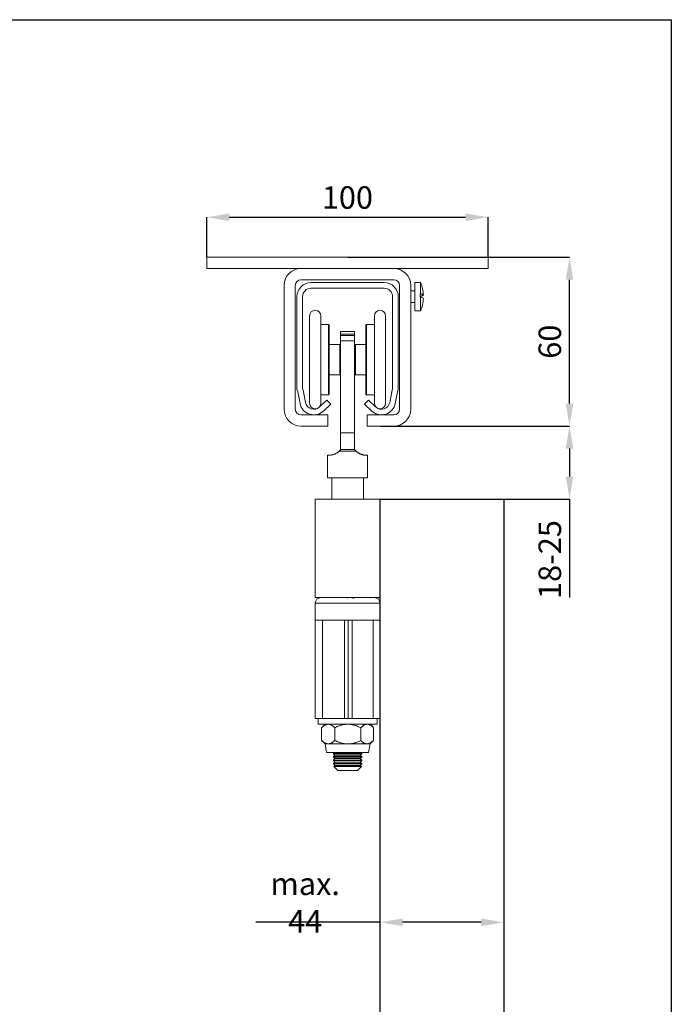
# Model space of a CAD drawing. Units: millimetres. Extents: x 29 to 967, y 30 to 683.
# Drawn here: x 722 to 953, y 334 to 683 of the extents above; entities that cross this region are included whole.
import ezdxf

# ---------------------------------------------------------------- set-up
doc = ezdxf.new("R2010")
doc.units = ezdxf.units.MM
doc.header["$PDSIZE"] = -1
doc.layers.get('0').update_dxf_attribs({"plot": 0})
for name, color, linetype in [('Dimensions', 7, 'Continuous'), ('Door', 7, 'Continuous'), ('Plot', 7, 'Continuous')]:
    doc.layers.add(name, color=color, linetype=linetype)
doc.layers.add('Helaform', color=7, linetype='Continuous', lineweight=15)
doc.styles.add('SLDTEXTSTYLE0', font='TXT', dxfattribs={"width": 0.605})
doc.dimstyles.new('SLDDIMSTYLE0', dxfattribs={"dimtxt": 8, "dimasz": 8, "dimexe": 0, "dimexo": 0.0625, "dimgap": 3, "dimtad": 1, "dimrnd": 0.5, "dimzin": 12, "dimdsep": 46, "dimtxsty": 'SLDTEXTSTYLE0', "dimcen": 0.09, "dimadec": 0, "dimazin": 3, "dimtfac": 1, "dimtofl": 0, "dimtmove": 0, "dimatfit": 3, "dimfxl": 1, "dimfrac": 2, "dimtolj": 1, "dimtzin": 12, "dimarcsym": 0})

# ---------------------------------------------------------------- blocks, each defined once
blk = doc.blocks.new('40012 Track (end)')
at = {"layer": 'Helaform', "color": 7, "linetype": 'Continuous', "lineweight": 15}
for p, q in [((13, 0), (-13, 0)), ((-13, -2), (13, -2)), ((-18, -5), (-18, -38.03)), ((-16, -37.67), (-16, -5)), ((16, -5), (16, -37.67)), ((18, -38.03), (18, -5)), ((-18, -38.03), (-17.71, -38.81)), ((-15.78, -38.28), (-16, -37.67)), ((-14.94, -42.57), (-15.78, -38.28)), ((15.78, -38.28), (14.94, -42.57)), ((16, -37.67), (15.78, -38.28)), ((17.71, -38.81), (18, -38.03)), ((-17.71, -38.81), (-16.91, -42.95)), ((-7.36, -41.78), (-9.95, -44.19)), ((-6, -43.24), (-7.36, -41.78)), ((7.36, -41.78), (6, -43.24)), ((9.95, -44.19), (7.36, -41.78)), ((16.91, -42.95), (17.71, -38.81)), ((-8.59, -45.66), (-6, -43.24)), ((6, -43.24), (8.59, -45.66))]:
    blk.add_line(p, q, dxfattribs=at)
for centre, radius, start, end in [((-13, -5), 5, 90, 180), ((13, -5), 5, 0, 90), ((-13, -5), 3, 90, 180), ((13, -5), 3, 0, 90), ((-12, -42), 5, 191, 313), ((-12, -42), 3, 191, 313), ((12, -42), 5, 227, 349), ((12, -42), 3, 227, 349)]:
    blk.add_arc(centre, radius, start, end, dxfattribs=at)
blk = doc.blocks.new('*D6')
at = {"layer": 'Defpoints', "color": 0, "transparency": 16777216}
for p in [(888.22, 613.27), (788.22, 599.02), (888.22, 599.02)]:
    blk.add_point(p, dxfattribs=at)
at = {"layer": 'Dimensions', "color": 0, "lineweight": -2, "transparency": 16777216}
for p, q in [((788.22, 599.09), (788.22, 613.27)), ((796.22, 613.27), (880.22, 613.27)), ((888.22, 599.09), (888.22, 613.27))]:
    blk.add_line(p, q, dxfattribs=at)
at = {"layer": 'Dimensions', "color": 0, "transparency": 16777216}
for points in [[(796.22, 614.6), (796.22, 611.93), (788.22, 613.27)], [(880.22, 614.6), (880.22, 611.93), (888.22, 613.27)]]:
    blk.add_solid(points, dxfattribs=at)
at = {"layer": 'Dimensions', "color": 0, "transparency": 16777216, "insert": (838.22, 620.27), "char_height": 8, "attachment_point": 5, "style": 'SLDTEXTSTYLE0'}
blk.add_mtext('\\A1;100', dxfattribs=at)
blk = doc.blocks.new('*D7')
at = {"layer": 'Defpoints', "color": 0, "transparency": 16777216}
for p in [(838.22, 599.02), (917.13, 599.02), (849.97, 539.05)]:
    blk.add_point(p, dxfattribs=at)
at = {"layer": 'Dimensions', "color": 0, "lineweight": -2, "transparency": 16777216}
for p, q in [((838.28, 599.02), (917.13, 599.02)), ((917.13, 547.05), (917.13, 591.02)), ((850.03, 539.05), (917.13, 539.05))]:
    blk.add_line(p, q, dxfattribs=at)
at = {"layer": 'Dimensions', "color": 0, "transparency": 16777216}
for points in [[(915.8, 591.02), (918.46, 591.02), (917.13, 599.02)], [(915.8, 547.05), (918.46, 547.05), (917.13, 539.05)]]:
    blk.add_solid(points, dxfattribs=at)
at = {"layer": 'Dimensions', "color": 0, "transparency": 16777216, "insert": (910.13, 569.04), "char_height": 8, "attachment_point": 5, "rotation": 90, "style": 'SLDTEXTSTYLE0'}
blk.add_mtext('\\A1;60', dxfattribs=at)
blk = doc.blocks.new('40037 + 50338 Hanger + Bottom guide (end)')
at = {"layer": 'Helaform', "color": 7, "linetype": 'Continuous', "lineweight": 15}
for p, q in [((-25, 46.23), (-25, 65.07)), ((-21, 46.23), (-21, 65.07)), ((-2, 65.07), (-2, 34.07)), ((2, 65.07), (2, 34.07)), ((-18.25, 62.07), (-21, 62.07)), ((-18, 61.82), (-18.25, 62.07)), ((-18.25, 46.87), (-18.25, 62.07)), ((-18, 61.82), (-18, 46.93)), ((-9, 59.56), (-14, 59.56)), ((-14, 58.6), (-14, 59.56)), ((-9, 59.56), (-9, 58.6)), ((-4.75, 62.07), (-5, 61.82)), ((-5, 37.32), (-5, 61.82)), ((-2, 62.07), (-4.75, 62.07)), ((-4.75, 62.07), (-4.75, 37.07)), ((-9, 58.6), (-14, 58.6)), ((-14, 58.6), (-14, 58.17)), ((-14, 56.26), (-14, 58.17)), ((-14, 58.17), (-9, 58.17)), ((-9, 56.26), (-14, 56.26)), ((-14, 56.26), (-14, 23.5)), ((-9, 58.6), (-9, 58.17)), ((-9, 58.17), (-9, 56.26)), ((-9, 56.26), (-9, 23.5)), ((-14.25, 54.97), (-18, 54.97)), ((-14, 54.72), (-14.25, 54.97)), ((-14.25, 48.41), (-14.25, 54.97)), ((-8.75, 54.97), (-9, 54.72)), ((-5, 54.97), (-8.75, 54.97)), ((-8.75, 54.97), (-8.75, 44.17)), ((-25, 34.07), (-25, 46.23)), ((-21, 34.07), (-21, 46.23)), ((-18.25, 37.07), (-18.25, 46.87)), ((-18, 46.93), (-18, 37.32)), ((-14.25, 44.17), (-14.25, 48.41)), ((-18, 44.17), (-14.25, 44.17)), ((-14.25, 44.17), (-14, 44.42)), ((-9, 44.42), (-8.75, 44.17)), ((-8.75, 44.17), (-5, 44.17)), ((-21, 37.07), (-18.25, 37.07)), ((-18.25, 37.07), (-18, 37.32)), ((-5, 37.32), (-4.75, 37.07)), ((-4.75, 37.07), (-2, 37.07)), ((-9, 23.5), (-14, 23.5)), ((-14, 23.5), (-14, 17.57)), ((-9, 23.5), (-9, 17.57)), ((-9, 17.57), (-14, 17.57)), ((-14, 17.49), (-14, 17.57)), ((-9, 17.49), (-9, 17.57)), ((-18.6, 15.57), (-18.6, 7.57)), ((-18.2, 15.57), (-18.6, 15.57)), ((-8.54, 17.07), (-14.46, 17.07)), ((-14.06, 17.49), (-14, 17.49)), ((-9, 17.49), (-8.94, 17.49)), ((-4.4, 15.57), (-4.8, 15.57)), ((-4.4, 7.57), (-4.4, 15.57)), ((-4.4, 7.57), (-18.6, 7.57)), ((-17.1, 7.57), (-17.1, 0)), ((-5.9, 0), (-5.9, 7.57)), ((-23, 0), (-23, -35)), ((-23, 0), (0, 0)), ((0, -35), (0, 0)), ((-23, -35), (0, -35)), ((-23, -37), (-23, -43)), ((-11.5, -35), (-11.5, -35.27)), ((-9.5, -35), (-9.5, -35.39)), ((0, -43), (0, -37)), ((-23, -43), (-23, -78)), ((-23, -43), (-20.39, -43)), ((-20.39, -78), (-20.39, -43)), ((-20.39, -43), (-12.61, -43)), ((-12.61, -78), (-12.61, -43)), ((-12.61, -43), (-11.25, -43)), ((-11.25, -78), (-11.25, -43)), ((-11.25, -43), (-9.91, -43)), ((-9.91, -43), (-9.91, -78)), ((-9.91, -43), (-2.41, -43)), ((-2.41, -43), (0, -43)), ((-2.41, -78), (-2.41, -43)), ((0, -78), (0, -43)), ((-23, -78), (-20.39, -78)), ((-22, -78), (-22, -80)), ((-22, -80), (-1, -80)), ((-19.5, -80), (-20.72, -81.22)), ((-20.39, -78), (-12.61, -78)), ((-11.25, -78), (-12.61, -78)), ((-9.91, -78), (-11.25, -78)), ((-9.91, -78), (-2.41, -78)), ((-2.28, -81.22), (-3.5, -80)), ((-2.41, -78), (0, -78)), ((-1, -80), (-1, -78)), ((-20.72, -81.22), (-20.74, -81.24)), ((-20.74, -81.24), (-20.74, -85.76)), ((-16.09, -81.24), (-16.09, -85.76)), ((-6.85, -81.24), (-6.85, -85.76)), ((-2.26, -81.24), (-2.26, -85.76)), ((-20.74, -85.76), (-20.72, -85.78)), ((-20.72, -85.78), (-19.5, -87)), ((-19.5, -87), (-18.97, -90)), ((-18.41, -87), (-19.5, -87)), ((-11.47, -87), (-18.41, -87)), ((-4.56, -87), (-11.47, -87)), ((-3.5, -87), (-4.56, -87)), ((-4.03, -90), (-3.5, -87)), ((-3.5, -87), (-2.28, -85.78)), ((-18.97, -90), (-4.03, -90)), ((-16.17, -90), (-16.5, -90.33)), ((-16.5, -90.33), (-16.5, -90.53)), ((-16.5, -90.33), (-6.5, -90.33)), ((-16.5, -90.53), (-16, -91.03)), ((-16.5, -90.53), (-6.5, -90.53)), ((-7, -91.03), (-6.5, -90.53)), ((-6.5, -90.33), (-6.83, -90)), ((-6.5, -90.53), (-6.5, -90.33)), ((-16, -91.03), (-16.5, -91.53)), ((-16.5, -91.53), (-16.5, -91.73)), ((-16.5, -91.53), (-6.5, -91.53)), ((-16.5, -91.73), (-16, -92.23)), ((-16.5, -91.73), (-6.5, -91.73)), ((-16, -92.23), (-16.5, -92.73)), ((-16.5, -92.73), (-16.5, -92.93)), ((-16.5, -92.73), (-6.5, -92.73)), ((-16.5, -92.93), (-16, -93.43)), ((-16.5, -92.93), (-6.5, -92.93)), ((-16, -93.43), (-16.5, -93.93)), ((-16.5, -93.93), (-16.5, -94.13)), ((-16.5, -93.93), (-6.5, -93.93)), ((-16.5, -94.13), (-16, -94.63)), ((-16.5, -94.13), (-6.5, -94.13)), ((-16, -91.03), (-7, -91.03)), ((-16, -92.23), (-7, -92.23)), ((-16, -93.43), (-7, -93.43)), ((-6.5, -91.53), (-7, -91.03)), ((-7, -92.23), (-6.5, -91.73)), ((-6.5, -92.73), (-7, -92.23)), ((-7, -93.43), (-6.5, -92.93)), ((-6.5, -93.93), (-7, -93.43)), ((-7, -94.63), (-6.5, -94.13)), ((-6.5, -91.73), (-6.5, -91.53)), ((-6.5, -92.93), (-6.5, -92.73)), ((-6.5, -94.13), (-6.5, -93.93)), ((-16, -94.63), (-16.4, -95.03)), ((-16.4, -95.03), (-15, -96.43)), ((-16.4, -95.03), (-6.6, -95.03)), ((-16, -94.63), (-7, -94.63)), ((-8, -96.43), (-15, -96.43)), ((-8, -96.43), (-6.6, -95.03)), ((-6.6, -95.03), (-7, -94.63))]:
    blk.add_line(p, q, dxfattribs=at)
at = {"layer": 'Helaform'}
blk.add_line((-11.5, 0), (0, 0), dxfattribs=at)
at = {"layer": 'Helaform', "color": 8, "linetype": 'Continuous', "lineweight": 15}
blk.add_line((0, -37), (-23, -37), dxfattribs=at)
at = {"layer": 'Helaform', "color": 7, "linetype": 'Continuous', "lineweight": 15}
for centre, radius, start, end in [((-23, 65.07), 2, 0, 180), ((0, 65.07), 2, 0, 180), ((-23, 34.07), 2, 180, 0), ((0, 34.07), 2, 180, 0), ((-18.2, 20.97), 5.4, 319.913, 320.9772), ((-4.8, 20.97), 5.4, 219.0228, 220.087), ((-18.2, 20.97), 5.4, 313.7617, 319.913), ((-4.8, 20.97), 5.4, 220.087, 226.2383), ((-21, -37), 2, 90, 180), ((-2, -37), 2, 0, 90)]:
    blk.add_arc(centre, radius, start, end, dxfattribs=at)
for points, knots in [([(-18.2, 15.57), (-18.14, 15.57), (-18.04, 15.57), (-17.86, 15.58), (-17.65, 15.6), (-17.42, 15.62), (-17.18, 15.66), (-16.95, 15.71), (-16.71, 15.78), (-16.46, 15.85), (-16.21, 15.95), (-15.95, 16.06), (-15.68, 16.19), (-15.41, 16.34), (-15.13, 16.52), (-14.87, 16.71), (-14.64, 16.9), (-14.51, 17.02), (-14.46, 17.07)], [0, 0, 0, 0, 0.072506, 0.145255, 0.21806, 0.290759, 0.363223, 0.423017, 0.483014, 0.543053, 0.602996, 0.662746, 0.722885, 0.783292, 0.84378, 0.904165, 0.964285, 1, 1, 1, 1]), ([(-4.8, 15.57), (-4.86, 15.57), (-4.96, 15.57), (-5.14, 15.58), (-5.35, 15.6), (-5.58, 15.62), (-5.82, 15.66), (-6.05, 15.71), (-6.29, 15.78), (-6.54, 15.85), (-6.79, 15.95), (-7.05, 16.06), (-7.32, 16.19), (-7.59, 16.34), (-7.87, 16.52), (-8.13, 16.71), (-8.36, 16.9), (-8.49, 17.02), (-8.54, 17.07)], [0, 0, 0, 0, 0.072506, 0.145255, 0.21806, 0.290759, 0.363223, 0.423017, 0.483014, 0.543053, 0.602996, 0.662746, 0.722885, 0.783292, 0.84378, 0.904165, 0.964285, 1, 1, 1, 1]), ([(-18.41, -80), (-18.48, -80), (-18.62, -80.01), (-18.82, -80.04), (-19.02, -80.09), (-19.22, -80.16), (-19.42, -80.24), (-19.62, -80.35), (-19.81, -80.47), (-20, -80.6), (-20.22, -80.76), (-20.47, -80.97), (-20.65, -81.15), (-20.74, -81.24)], [0, 0, 0, 0, 0.083197, 0.166446, 0.249648, 0.334568, 0.419535, 0.504466, 0.586672, 0.668907, 0.751122, 0.875557, 1, 1, 1, 1]), ([(-16.09, -81.24), (-16.17, -81.16), (-16.33, -81.01), (-16.57, -80.8), (-16.81, -80.61), (-17.04, -80.45), (-17.27, -80.32), (-17.48, -80.21), (-17.69, -80.13), (-17.91, -80.06), (-18.1, -80.02), (-18.27, -80), (-18.37, -80), (-18.41, -80)], [0, 0, 0, 0, 0.108025, 0.216127, 0.324195, 0.432174, 0.521604, 0.611191, 0.700798, 0.790324, 0.879704, 0.939813, 1, 1, 1, 1]), ([(-16.09, -81.24), (-15.96, -81.17), (-15.69, -81.04), (-15.28, -80.86), (-14.87, -80.69), (-14.43, -80.53), (-13.97, -80.38), (-13.49, -80.25), (-13.04, -80.15), (-12.62, -80.08), (-12.24, -80.03), (-11.86, -80.01), (-11.6, -80), (-11.47, -80)], [0, 0, 0, 0, 0.092639, 0.185274, 0.278275, 0.371273, 0.474626, 0.578032, 0.68136, 0.760983, 0.84069, 0.920389, 1, 1, 1, 1]), ([(-11.47, -80), (-11.38, -80), (-11.15, -80), (-10.78, -80.03), (-10.35, -80.07), (-9.93, -80.14), (-9.51, -80.23), (-9.08, -80.35), (-8.66, -80.48), (-8.24, -80.63), (-7.8, -80.8), (-7.33, -81), (-7.01, -81.16), (-6.85, -81.24)], [0, 0, 0, 0, 0.054862, 0.1436228, 0.2324988, 0.321392, 0.4101759, 0.5021415, 0.5941854, 0.6862524, 0.7782501, 0.8890535, 1, 1, 1, 1]), ([(-6.85, -81.24), (-6.78, -81.16), (-6.62, -81.01), (-6.38, -80.8), (-6.14, -80.61), (-5.91, -80.45), (-5.69, -80.32), (-5.48, -80.21), (-5.27, -80.13), (-5.06, -80.06), (-4.87, -80.02), (-4.7, -80), (-4.61, -80), (-4.56, -80)], [0, 0, 0, 0, 0.108025, 0.216127, 0.324195, 0.432174, 0.521604, 0.611191, 0.700798, 0.790324, 0.879704, 0.939813, 1, 1, 1, 1]), ([(-4.56, -80), (-4.49, -80), (-4.36, -80.01), (-4.16, -80.04), (-3.96, -80.09), (-3.76, -80.16), (-3.56, -80.24), (-3.37, -80.35), (-3.18, -80.47), (-2.99, -80.6), (-2.77, -80.76), (-2.53, -80.97), (-2.35, -81.15), (-2.26, -81.24)], [0, 0, 0, 0, 0.083197, 0.166446, 0.249648, 0.334568, 0.419535, 0.504466, 0.586672, 0.668907, 0.751122, 0.875557, 1, 1, 1, 1]), ([(-20.74, -85.76), (-20.66, -85.84), (-20.5, -85.99), (-20.26, -86.2), (-20.02, -86.39), (-19.78, -86.55), (-19.56, -86.68), (-19.35, -86.79), (-19.14, -86.87), (-18.92, -86.94), (-18.73, -86.98), (-18.56, -87), (-18.46, -87), (-18.41, -87)], [0, 0, 0, 0, 0.108026, 0.216127, 0.324195, 0.432174, 0.521604, 0.611191, 0.700798, 0.790324, 0.879704, 0.939813, 1, 1, 1, 1]), ([(-18.41, -87), (-18.35, -87), (-18.21, -86.99), (-18.01, -86.96), (-17.81, -86.91), (-17.61, -86.84), (-17.41, -86.76), (-17.21, -86.65), (-17.02, -86.53), (-16.83, -86.4), (-16.61, -86.24), (-16.36, -86.03), (-16.18, -85.85), (-16.09, -85.76)], [0, 0, 0, 0, 0.083197, 0.166446, 0.249648, 0.334568, 0.419535, 0.504466, 0.586672, 0.668907, 0.751122, 0.875557, 1, 1, 1, 1]), ([(-11.47, -87), (-11.64, -87), (-11.97, -86.99), (-12.47, -86.94), (-12.96, -86.87), (-13.46, -86.76), (-13.96, -86.63), (-14.42, -86.48), (-14.86, -86.31), (-15.28, -86.14), (-15.69, -85.96), (-15.96, -85.83), (-16.09, -85.76)], [0, 0, 0, 0, 0.103177, 0.206454, 0.309646, 0.415965, 0.522371, 0.628719, 0.721336, 0.813956, 0.906977, 1, 1, 1, 1]), ([(-6.85, -85.76), (-7.01, -85.84), (-7.33, -86), (-7.79, -86.2), (-8.22, -86.37), (-8.63, -86.51), (-9.04, -86.64), (-9.46, -86.75), (-9.89, -86.85), (-10.32, -86.92), (-10.76, -86.97), (-11.15, -87), (-11.38, -87), (-11.47, -87)], [0, 0, 0, 0, 0.110809, 0.221751, 0.310769, 0.39985, 0.48891, 0.5779, 0.669662, 0.761542, 0.853403, 0.945138, 1, 1, 1, 1]), ([(-4.56, -87), (-4.62, -87), (-4.76, -86.99), (-4.96, -86.96), (-5.16, -86.91), (-5.36, -86.84), (-5.55, -86.76), (-5.75, -86.65), (-5.94, -86.53), (-6.13, -86.4), (-6.34, -86.24), (-6.58, -86.03), (-6.76, -85.85), (-6.85, -85.76)], [0, 0, 0, 0, 0.083197, 0.166446, 0.249648, 0.334568, 0.419535, 0.504466, 0.586672, 0.668907, 0.751122, 0.875557, 1, 1, 1, 1]), ([(-2.26, -85.76), (-2.34, -85.84), (-2.5, -85.99), (-2.73, -86.2), (-2.97, -86.39), (-3.2, -86.55), (-3.42, -86.68), (-3.63, -86.79), (-3.84, -86.87), (-4.06, -86.94), (-4.25, -86.98), (-4.41, -87), (-4.51, -87), (-4.56, -87)], [0, 0, 0, 0, 0.108026, 0.216127, 0.324195, 0.432174, 0.521605, 0.611191, 0.700798, 0.790324, 0.879704, 0.939813, 1, 1, 1, 1])]:
    blk.add_open_spline(points, degree=3, knots=knots, dxfattribs=at)
blk = doc.blocks.new('*D20')
at = {"layer": 'Defpoints', "color": 0, "transparency": 16777216}
for p in [(849.97, 539.05), (871.8, 513.12), (917.13, 513.12)]:
    blk.add_point(p, dxfattribs=at)
at = {"layer": 'Dimensions', "color": 0, "lineweight": -2, "transparency": 16777216}
for p, q in [((850.03, 539.05), (917.13, 539.05)), ((917.13, 531.05), (917.13, 521.12)), ((871.86, 513.12), (917.13, 513.12)), ((917.13, 513.12), (917.13, 478.15))]:
    blk.add_line(p, q, dxfattribs=at)
at = {"layer": 'Dimensions', "color": 0, "transparency": 16777216}
for points in [[(915.8, 531.05), (918.46, 531.05), (917.13, 539.05)], [(915.8, 521.12), (918.46, 521.12), (917.13, 513.12)]]:
    blk.add_solid(points, dxfattribs=at)
at = {"layer": 'Dimensions', "color": 0, "transparency": 16777216, "insert": (910.13, 491.63), "char_height": 8, "attachment_point": 5, "rotation": 90, "style": 'SLDTEXTSTYLE0'}
blk.add_mtext('\\A1;18-25', dxfattribs=at)
blk = doc.blocks.new('40085 Soffit bracket (end)')
at = {"color": 7, "linetype": 'Continuous', "lineweight": 15}
for p, q in [((-50, 0), (-50, -4)), ((-50, 0), (50, 0)), ((50, 0), (50, -4)), ((-50, -4), (50, -4)), ((16.5, -3.98), (-16.5, -3.98)), ((-22.5, -9.98), (-22.5, -53.98)), ((-18.5, -53.98), (-18.5, -9.98)), ((-16.5, -7.98), (16.5, -7.98)), ((18.5, -9.98), (18.5, -53.98)), ((22.5, -53.98), (22.5, -9.98)), ((26, -8.98), (24, -8.98)), ((24, -8.98), (24, -18.98)), ((26, -8.98), (26, -12.95)), ((24, -11.88), (22.5, -11.88)), ((26, -12.95), (25.8, -12.95)), ((25.8, -12.95), (25.8, -14.14)), ((25.8, -13.82), (26, -13.82)), ((26.99, -13.38), (26.99, -13.38)), ((22.5, -16.08), (24, -16.08)), ((26, -14.14), (25.8, -14.14)), ((26, -14.14), (26, -18.98)), ((26.99, -14.58), (26.99, -14.58)), ((24, -18.98), (26, -18.98)), ((-7, -55.98), (-16.5, -55.98)), ((-7, -59.98), (-7, -55.98)), ((7, -55.98), (7, -59.98)), ((16.5, -55.98), (7, -55.98)), ((-16.5, -59.98), (-7, -59.98)), ((7, -59.98), (16.5, -59.98))]:
    blk.add_line(p, q, dxfattribs=at)
at = {"color": 7, "linetype": 'Continuous', "lineweight": 15, "flags": 128}
blk.add_lwpolyline([(26, -13.82), (26.1, -13.79), (26.2, -13.77), (26.29, -13.75), (26.38, -13.73), (26.46, -13.7), (26.53, -13.68), (26.6, -13.66), (26.67, -13.63), (26.72, -13.61), (26.78, -13.58), (26.82, -13.56), (26.86, -13.54), (26.9, -13.51), (26.93, -13.49), (26.95, -13.47), (26.97, -13.44), (26.98, -13.42), (26.99, -13.39), (26.99, -13.37), (26.98, -13.35), (26.97, -13.32), (26.95, -13.3), (26.93, -13.27), (26.9, -13.25), (26.86, -13.23), (26.82, -13.2), (26.78, -13.18), (26.72, -13.15), (26.67, -13.13), (26.6, -13.11), (26.53, -13.08), (26.46, -13.06), (26.38, -13.04), (26.29, -13.01), (26.2, -12.99), (26.1, -12.97), (26, -12.95)], dxfattribs=at)
at = {"color": 7, "linetype": 'Continuous', "lineweight": 15}
for centre, radius, start, end in [((-16.5, -9.98), 6, 90, 180), ((16.5, -9.98), 6, 0, 90), ((-16.5, -9.98), 2, 90, 180), ((16.5, -9.98), 2, 0, 90), ((14, -13.98), 13, 2.6555, 22.6199), ((26.01, -15.44), 1.3, 41.5307, 90.4962), ((14, -13.98), 13, 337.3801, 357.3445), ((-16.5, -53.98), 6, 180, 270), ((-16.5, -53.98), 2, 180, 270), ((16.5, -53.98), 6, 270, 0), ((16.5, -53.98), 2, 270, 0)]:
    blk.add_arc(centre, radius, start, end, dxfattribs=at)
blk = doc.blocks.new('*D23')
at = {"layer": 'Defpoints', "color": 0, "transparency": 16777216}
for p in [(849.8, 363.12), (893.8, 363.12), (893.8, 362.74)]:
    blk.add_point(p, dxfattribs=at)
at = {"layer": 'Dimensions', "color": 0, "lineweight": -2, "transparency": 16777216}
for p, q in [((849.8, 362.74), (805.69, 362.74)), ((849.8, 363.06), (849.8, 362.74)), ((885.8, 362.74), (857.8, 362.74)), ((893.8, 363.06), (893.8, 362.74))]:
    blk.add_line(p, q, dxfattribs=at)
at = {"layer": 'Dimensions', "color": 0, "transparency": 16777216}
for points in [[(857.8, 364.07), (857.8, 361.41), (849.8, 362.74)], [(885.8, 364.07), (885.8, 361.41), (893.8, 362.74)]]:
    blk.add_solid(points, dxfattribs=at)
at = {"layer": 'Dimensions', "color": 0, "transparency": 16777216, "insert": (823.21, 369.74), "char_height": 8, "attachment_point": 5, "style": 'SLDTEXTSTYLE0'}
blk.add_mtext('\\A1;max. 44', dxfattribs=at)

msp = doc.modelspace()

# ---------------------------------------------------------------- linework, layer by layer
at = {"layer": 'Door'}
for p, q in [((849.798, 513.12), (849.798, 213.12)), ((849.798, 513.12), (893.798, 513.12)), ((893.798, 513.12), (893.798, 213.12))]:
    msp.add_line(p, q, dxfattribs=at)
at = {"layer": 'Plot'}
for p, q in [((29.301, 683.454), (953.301, 683.454)), ((953.301, 683.454), (953.301, 30.054))]:
    msp.add_line(p, q, dxfattribs=at)

# ---------------------------------------------------------------- block references
at = {"layer": 'Helaform'}
for name, p in [('40085 Soffit bracket (end)', (838.216, 599.025)), ('40012 Track (end)', (838.298, 590.043)), ('40037 + 50338 Hanger + Bottom guide (end)', (849.798, 513.12))]:
    msp.add_blockref(name, p, dxfattribs=at)

# ---------------------------------------------------------------- dimensions: what is measured, and where the dimension line sits
at = {"layer": 'Dimensions'}
dim = msp.add_linear_dim(base=(888.216, 613.265), p1=(788.216, 599.025), p2=(888.216, 599.025), dimstyle='SLDDIMSTYLE0', dxfattribs=at)
dim.commit()
dim.dimension.update_dxf_attribs({"geometry": '*D6', "text_midpoint": (838.216, 620.265)})
for base, p2, text, picture, middle in [((917.13, 599.025), (838.216, 599.025), '60', '*D7', (910.13, 569.035)), ((917.13, 513.12), (871.798, 513.12), '18-25', '*D20', (910.13, 491.633))]:
    dim = msp.add_linear_dim(base=base, p1=(849.966, 539.045), p2=p2, angle=90, text=text, dimstyle='SLDDIMSTYLE0', dxfattribs=at)
    dim.commit()
    dim.dimension.update_dxf_attribs({"geometry": picture, "text_midpoint": middle})
dim = msp.add_linear_dim(base=(893.798, 362.74), p1=(849.798, 363.12), p2=(893.798, 363.12), text='max. 44', dimstyle='SLDDIMSTYLE0', dxfattribs=at)
dim.commit()
dim.dimension.update_dxf_attribs({"geometry": '*D23', "text_midpoint": (823.206, 362.74), "dimtype": 160})

doc.saveas('drawing.dxf')
